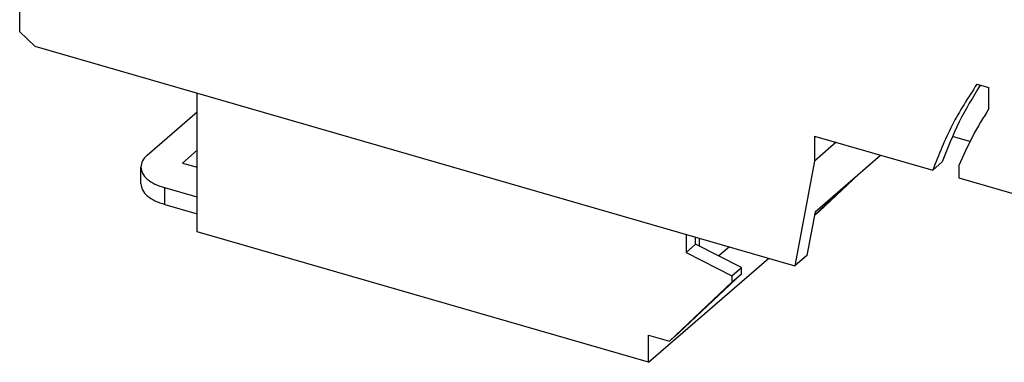
# Model space of a CAD drawing. Units: millimetres. Extents: x -1226 to -806, y -1175 to -878.
# Drawn here: x -921 to -880, y -1125 to -1111 of the extents above; entities that cross this region are included whole.
import ezdxf

# ---------------------------------------------------------------- set-up
doc = ezdxf.new("R2010")
doc.units = ezdxf.units.MM
doc.layers.add('1', color=7, linetype='Continuous')

# ---------------------------------------------------------------- blocks, each defined once
blk = doc.blocks.new('MAXC_12_5-GY-SOCKEL-select__6', base_point=(-921.0182573366253, -1134.08565500702))
at = {"color": 7, "linetype": 'Continuous'}
for p, q in [((-921.0182573366253, -1111.373179347805), (-921.0182573366251, -1109.619088070444)), ((-920.3854155953638, -1111.96683725471), (-921.0182573366253, -1111.373179347805)), ((-920.3854155953638, -1111.96683725471), (-888.7454162285378, -1121.100518330569)), ((-881.1692801775525, -1113.544774632237), (-880.6701337740406, -1113.688865787455)), ((-913.6320414042127, -1119.689871150271), (-913.6320414042142, -1113.916368458322)), ((-880.6701337740421, -1114.564156294981), (-880.6701337740406, -1113.688865787455)), ((-915.7059506404861, -1116.493108910993), (-913.632041404214, -1114.697050827238)), ((-887.9360869118299, -1115.704986455407), (-887.9360869118318, -1116.744216940136)), ((-887.9360869118299, -1115.704986455407), (-883.0115480639408, -1117.126578370148)), ((-887.0360869116707, -1115.96479407659), (-887.9360869118318, -1116.744216940136)), ((-881.4605101442684, -1115.934651055228), (-882.1902900485514, -1115.723981743135)), ((-913.6320414042136, -1116.297050827236), (-914.2453099944321, -1116.828157005709)), ((-887.9094682102766, -1118.859229579726), (-885.1844682102967, -1116.499310354431)), ((-914.2453099944321, -1116.828157005709), (-913.6320414042134, -1117.005192398533)), ((-887.9360869118318, -1116.744216940136), (-888.7454162285378, -1121.100518330569)), ((-882.6115480637343, -1116.780168208456), (-883.0115480639408, -1117.126578370148)), ((-915.9738998329169, -1117.685929234028), (-915.9738998329171, -1116.993108910993)), ((-913.6320414042134, -1116.989871150271), (-913.6453099944258, -1117.001362086468)), ((-886.090272943459, -1117.283760264218), (-887.7232647383064, -1118.826379351694)), ((-881.9175652804873, -1116.931349249109), (-881.9175652804873, -1117.442383997408)), ((-886.4902729434589, -1117.630170425731), (-887.9346139033289, -1118.994578955247)), ((-881.9175652804873, -1117.442383997408), (-867.8442975439993, -1121.504986455453)), ((-913.632041404213, -1118.246495477291), (-914.9738998329171, -1117.859134314777)), ((-914.9738998329169, -1118.551954637812), (-913.6320414042129, -1118.939315800325)), ((-887.9094682102766, -1118.859229579726), (-888.245416228551, -1120.667505628688)), ((-887.7232647383064, -1118.826379351694), (-887.9378982773944, -1119.012257449048)), ((-894.8392901420905, -1125.114871150267), (-913.6320414042127, -1119.689871150271)), ((-893.2804444152798, -1119.791368458361), (-893.2804444152796, -1120.541923808316)), ((-892.8804444152797, -1120.195513646803), (-892.8804444152797, -1119.9068385122)), ((-892.7201558468528, -1120.278214190964), (-892.7201558468528, -1119.953109836265)), ((-893.2804444152796, -1120.541923808316), (-892.8804444152797, -1120.195513646803)), ((-893.2804444152796, -1120.541923808316), (-891.3751885269539, -1121.524936510208)), ((-890.9751885269538, -1121.178526348694), (-892.8804444152797, -1120.195513646803)), ((-891.4745787103979, -1120.312676983782), (-891.9146668674147, -1120.693804507663)), ((-894.8392901420905, -1125.114871150267), (-889.8392901420885, -1120.784744131343)), ((-888.245416228551, -1120.667505628688), (-888.7454162285378, -1121.100518330569)), ((-891.3751885269539, -1121.524936510208), (-890.9751885269538, -1121.178526348694)), ((-890.9751885269538, -1121.43833396983), (-890.9751885269538, -1121.178526348694)), ((-891.3751885269539, -1121.784744131344), (-893.9732647383064, -1124.239038125347)), ((-893.5732647383065, -1123.892627963833), (-890.9751885269538, -1121.43833396983)), ((-891.3751885269539, -1121.784744131344), (-890.9751885269538, -1121.43833396983)), ((-891.3751885269539, -1121.524936510208), (-891.3751885269539, -1121.784744131344)), ((-894.8392901420909, -1123.989038125347), (-893.9732647383064, -1124.239038125347)), ((-894.8392901420905, -1125.114871150267), (-894.8392901420909, -1123.989038125347)), ((-893.9732647383064, -1124.239038125347), (-893.5732647383065, -1123.892627963833))]:
    blk.add_line(p, q, dxfattribs=at)
at = {"color": 2, "linetype": 'Continuous'}
blk.add_line((-914.9738998329169, -1118.551954637812), (-914.9738998329171, -1117.859134314777), dxfattribs=at)
at = {"color": 7, "linetype": 'Continuous'}
for points, knots in [([(-881.1692801775525, -1113.544774632237), (-881.532777544956, -1114.10450804282), (-882.2676999311395, -1115.236182337846), (-882.7618219805976, -1116.491931068026), (-883.0115480639408, -1117.126578370148)], [0, 0, 0, 0, 1.996681598065054, 4.036909674744692, 4.036909674744692, 4.036909674744692, 4.036909674744692]), ([(-881.0311301182676, -1113.584655119196), (-881.3387734711642, -1114.088807317762), (-881.9601717297503, -1115.10712709311), (-882.3930036304467, -1116.218843187367), (-882.6115480637343, -1116.780168208456)], [0, 0, 0, 0, 1.768026584394793, 3.571176368484936, 3.571176368484936, 3.571176368484936, 3.571176368484936]), ([(-880.6701337740421, -1114.564156294981), (-880.9040365458095, -1114.94127910361), (-881.3752987407479, -1115.701097938001), (-881.7359280446659, -1116.519265079942), (-881.9175652804873, -1116.931349249109)], [0, 0, 0, 0, 1.329516482085696, 2.678680863827363, 2.678680863827363, 2.678680863827363, 2.678680863827363]), ([(-915.7059506404861, -1116.493108910993), (-915.7833397468116, -1116.567958895135), (-915.9268625626884, -1116.706772780166), (-915.9590624781551, -1116.902787502559), (-915.9738998329171, -1116.993108910993)], [0, 0, 0, 0, 0.3131907674158513, 0.5808314382622751, 0.5808314382622751, 0.5808314382622751, 0.5808314382622751]), ([(-915.9738998329171, -1116.993108910993), (-915.9586674644521, -1117.082752362723), (-915.9256102978251, -1117.277295790997), (-915.6961574089578, -1117.520176574363), (-915.3763591031939, -1117.724709669554), (-915.1148622140144, -1117.812051745605), (-914.9738998329171, -1117.859134314777)], [0, 0, 0, 0, 0.2676406691787948, 0.5808314317960976, 0.9601912772602172, 1.403844020353742, 1.403844020353742, 1.403844020353742, 1.403844020353742]), ([(-915.9738998329169, -1117.685929234028), (-915.9586674644519, -1117.775572685758), (-915.9256102978254, -1117.970116114032), (-915.6961574089568, -1118.212996897397), (-915.3763591031941, -1118.417529992588), (-915.114862214014, -1118.50487206864), (-914.9738998329169, -1118.551954637812)], [0, 0, 0, 0, 0.2676406691782971, 0.5808314317953949, 0.9601912772596675, 1.403844020353461, 1.403844020353461, 1.403844020353461, 1.403844020353461])]:
    blk.add_open_spline(points, degree=3, knots=knots, dxfattribs=at)
blk = doc.blocks.new('MACX_MCR_12_5_152_1-select__7', base_point=(-928.0037224085081, -1134.08565500702))
blk.add_blockref('MAXC_12_5-GY-SOCKEL-select__6', (-921.0182573366253, -1134.08565500702))
blk = doc.blocks.new('Allg1', base_point=(-874.9999999994977, -1078.000000000343))
blk.add_blockref('MACX_MCR_12_5_152_1-select__7', (-928.0037224085081, -1134.08565500702))
blk = doc.blocks.new('1')
blk.add_blockref('Allg1', (-874.9999999994977, -1078.000000000343))

msp = doc.modelspace()

# ---------------------------------------------------------------- block references
at = {"layer": '1'}
msp.add_blockref('1', (0, 0), dxfattribs=at)

doc.saveas('drawing.dxf')
